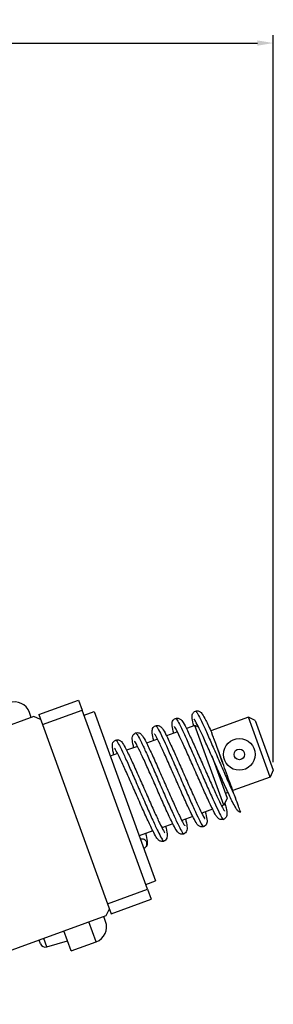
# Model space of a CAD drawing. Units: millimetres. Extents: x 0 to 1487, y 0 to 502.
# Drawn here: x 1280 to 1328, y 131 to 317 of the extents above; entities that cross this region are included whole.
import ezdxf

# ---------------------------------------------------------------- set-up
doc = ezdxf.new("R2010")
doc.units = ezdxf.units.MM
doc.header["$LTSCALE"] = 0.3
doc.layers.get('0').update_dxf_attribs({"color": 3})
doc.styles.add('DIM TEXT STYLE', font='romans.shx', dxfattribs={"oblique": 15, "bigfont": 'whgtxt.shx'})
doc.dimstyles.new('GDOK$0', dxfattribs={"dimscale": 1.5, "dimtxt": 2, "dimasz": 2, "dimexe": 1, "dimexo": 1, "dimtad": 1, "dimdsep": 46, "dimtxsty": 'DIM TEXT STYLE', "dimcen": 2, "dimclrd": 1, "dimclre": 1, "dimclrt": 4, "dimadec": 0, "dimazin": 0, "dimtm": 1e-09, "dimtfac": 0.5, "dimtmove": 0, "dimatfit": 3, "dimfxl": 0, "dimfrac": 2, "dimtolj": 1, "dimarcsym": 0})

# ---------------------------------------------------------------- blocks, each defined once
blk = doc.blocks.new('*D51')
at = {"color": 1, "lineweight": -2}
for p, q in [((1213.74, 298.11), (1213.74, 314.35)), ((1328.31, 177.11), (1328.31, 314.35)), ((1216.74, 312.85), (1325.31, 312.85))]:
    blk.add_line(p, q, dxfattribs=at)
at = {"color": 1}
for points in [[(1216.74, 313.35), (1216.74, 312.35), (1213.74, 312.85)], [(1325.31, 313.35), (1325.31, 312.35), (1328.31, 312.85)]]:
    blk.add_solid(points, dxfattribs=at)
at = {"layer": 'Defpoints', "color": 0}
for p in [(1328.31, 312.85), (1213.74, 296.61), (1328.31, 175.61)]:
    blk.add_point(p, dxfattribs=at)
at = {"color": 4, "insert": (1271.03, 315.29), "char_height": 3, "attachment_point": 5, "style": 'DIM TEXT STYLE'}
blk.add_mtext('\\A1;114.57', dxfattribs=at)

msp = doc.modelspace()

# ---------------------------------------------------------------- linework, layer by layer
for p, q in [((1284.053, 186.102), (1291.57, 188.838)), ((1291.57, 188.838), (1292.254, 186.959)), ((1282.643, 185.589), (1282.301, 186.529)), ((1284.053, 186.102), (1284.737, 184.223)), ((1284.737, 184.223), (1292.254, 186.959)), ((1304.567, 153.13), (1292.254, 186.959)), ((1292.596, 186.019), (1294.476, 186.703)), ((1294.476, 186.703), (1306.104, 154.754)), ((1313.613, 186.752), (1313.613, 186.752)), ((1283.113, 185.76), (1248.899, 173.307)), ((1284.395, 185.163), (1283.113, 185.76)), ((1284.737, 184.223), (1297.049, 150.394)), ((1306.096, 184.016), (1306.096, 184.016)), ((1309.854, 185.384), (1309.854, 185.384)), ((1313.529, 184.061), (1311.91, 183.471)), ((1319.001, 169.025), (1313.529, 184.061)), ((1314.207, 183.744), (1313.529, 184.061)), ((1323.61, 185.601), (1316.535, 183.026)), ((1327.714, 174.325), (1323.61, 185.601)), ((1324.891, 185.004), (1323.61, 185.601)), ((1324.891, 185.004), (1328.312, 175.607)), ((1302.337, 182.648), (1302.337, 182.648)), ((1310.21, 182.853), (1308.151, 182.103)), ((1298.578, 181.279), (1298.578, 181.279)), ((1306.451, 181.484), (1304.392, 180.735)), ((1298.933, 178.748), (1297.554, 178.246)), ((1302.692, 180.116), (1300.633, 179.367)), ((1316.69, 178.299), (1319.599, 170.307)), ((1328.312, 175.607), (1327.714, 174.325)), ((1327.714, 174.325), (1320.666, 171.76)), ((1319.754, 171.428), (1319.257, 171.247)), ((1319.599, 170.307), (1319.001, 169.025)), ((1321.259, 170.13), (1321.259, 170.13)), ((1316.861, 168.247), (1314.802, 167.497)), ((1319.001, 169.025), (1318.561, 168.865)), ((1309.344, 165.511), (1307.285, 164.761)), ((1313.103, 166.879), (1311.043, 166.129)), ((1318.916, 166.334), (1318.916, 166.334)), ((1305.585, 164.143), (1303.026, 163.211)), ((1311.399, 163.598), (1311.399, 163.598)), ((1315.158, 164.966), (1315.158, 164.966)), ((1307.64, 162.23), (1307.64, 162.23)), ((1304.225, 154.07), (1306.104, 154.754)), ((1297.049, 150.394), (1304.567, 153.13)), ((1304.567, 153.13), (1305.251, 151.251)), ((1297.734, 148.515), (1305.251, 151.251)), ((1296.794, 148.173), (1297.391, 149.454)), ((1297.049, 150.394), (1297.734, 148.515)), ((1250.792, 131.429), (1296.794, 148.173)), ((1294.873, 143.217), (1293.505, 146.976)), ((1296.666, 147.062), (1296.324, 148.002)), ((1290.175, 141.507), (1288.806, 145.265)), ((1284.356, 142.873), (1284.108, 143.555)), ((1285.586, 142.258), (1284.996, 143.879)), ((1285.586, 142.258), (1289.472, 143.437)), ((1290.175, 141.507), (1294.873, 143.217))]:
    msp.add_line(p, q)
for radius in [3, 1]:
    msp.add_circle((1321.903, 178.595), radius)
for centre, radius, start, end in [((1279.482, 185.503), 3, 20, 110), ((1293.847, 146.036), 3, 290, 20), ((1285.296, 143.215), 1, 200, 286.87787)]:
    msp.add_arc(centre, radius, start, end)
for points, knots in [([(1313.269, 183.966), (1313.238, 184.096), (1313.209, 184.22), (1313.06, 184.89), (1312.982, 185.286), (1312.965, 185.766), (1312.963, 185.887), (1313.033, 186.163), (1313.079, 186.286), (1313.199, 186.457), (1313.243, 186.508), (1313.383, 186.638), (1313.495, 186.709), (1313.613, 186.752)], [5.54779945, 5.54779945, 5.54779945, 5.54779945, 5.61640556, 5.61640556, 5.93779538, 5.93779538, 6.04850238, 6.04850238, 6.11020522, 6.11020522, 6.13688154, 6.13688154, 6.18299876, 6.18299876, 6.18299876, 6.18299876]), ([(1313.613, 186.752), (1313.728, 186.793), (1313.853, 186.812), (1314.075, 186.804), (1314.178, 186.781), (1314.362, 186.714), (1314.441, 186.669), (1314.574, 186.577), (1314.627, 186.528), (1314.771, 186.384), (1314.84, 186.293), (1315.11, 185.906), (1315.317, 185.529), (1315.887, 184.413), (1316.268, 183.609), (1316.691, 182.687)], [0, 0, 0, 0, 0.04424198, 0.04424198, 0.08524908, 0.08524908, 0.1306701, 0.1306701, 0.18245895, 0.18245895, 0.29072708, 0.29072708, 0.5989073, 0.5989073, 0.970805, 0.970805, 0.970805, 0.970805]), ([(1313.613, 186.752), (1313.641, 186.761), (1313.679, 186.741), (1313.728, 186.69), (1313.835, 186.58), (1313.994, 186.325), (1314.202, 185.939), (1314.409, 185.553), (1314.664, 185.035), (1314.959, 184.409), (1315.254, 183.783), (1315.588, 183.049), (1315.95, 182.239), (1316.311, 181.429), (1316.7, 180.543), (1317.102, 179.622), (1317.505, 178.701), (1317.92, 177.743), (1318.333, 176.793), (1318.746, 175.842), (1319.156, 174.898), (1319.549, 174.002), (1319.942, 173.106), (1320.317, 172.259), (1320.661, 171.498), (1320.833, 171.116), (1320.998, 170.756), (1321.153, 170.421)], [28.2743809, 28.2743809, 28.2743809, 28.2743809, 28.4104532, 28.4104532, 28.4104532, 28.7063954, 28.7063954, 28.7063954, 29.0023377, 29.0023377, 29.0023377, 29.2982799, 29.2982799, 29.2982799, 29.5942221, 29.5942221, 29.5942221, 29.8901643, 29.8901643, 29.8901643, 30.1861065, 30.1861065, 30.1861065, 30.4820488, 30.4820488, 30.4820488, 30.630527, 30.630527, 30.630527, 30.630527]), ([(1305.751, 181.23), (1305.721, 181.355), (1305.694, 181.475), (1305.544, 182.142), (1305.466, 182.542), (1305.448, 183.022), (1305.445, 183.142), (1305.512, 183.418), (1305.557, 183.541), (1305.676, 183.714), (1305.719, 183.766), (1305.852, 183.891), (1305.954, 183.959), (1306.074, 184.008), (1306.085, 184.012), (1306.096, 184.016)], [5.547419, 5.547419, 5.547419, 5.547419, 5.61350091, 5.61350091, 5.93470153, 5.93470153, 6.04661633, 6.04661633, 6.10886168, 6.10886168, 6.13550813, 6.13550813, 6.17850236, 6.17850236, 6.18266724, 6.18266724, 6.18266724, 6.18266724]), ([(1306.096, 184.016), (1306.21, 184.057), (1306.335, 184.076), (1306.556, 184.068), (1306.658, 184.045), (1306.842, 183.979), (1306.921, 183.934), (1307.054, 183.843), (1307.107, 183.795), (1307.25, 183.653), (1307.318, 183.562), (1307.59, 183.175), (1307.798, 182.795), (1308.226, 181.958), (1308.41, 181.581), (1308.939, 180.468), (1309.318, 179.641), (1310.104, 177.894), (1310.519, 176.958), (1311.349, 175.078), (1311.775, 174.111), (1312.59, 172.268), (1312.991, 171.367), (1313.724, 169.749), (1314.066, 169.008), (1314.65, 167.788), (1314.904, 167.288), (1315.181, 166.792), (1315.257, 166.667), (1315.346, 166.534), (1315.373, 166.501), (1315.373, 166.501)], [0, 0, 0, 0, 0.0440348, 0.0440348, 0.0848596, 0.0848596, 0.1300452, 0.1300452, 0.1814848, 0.1814848, 0.2884381, 0.2884381, 0.5999259, 0.5999259, 0.7979275, 0.7979275, 1.125124, 1.125124, 1.437907, 1.437907, 1.746883, 1.746883, 2.0537667, 2.0537667, 2.3585582, 2.3585582, 2.6592798, 2.6592798, 2.799753, 2.799753, 2.8947795, 2.8947795, 2.8947795, 2.8947795]), ([(1306.096, 184.016), (1306.15, 184.035), (1306.249, 183.932), (1306.392, 183.71), (1306.546, 183.469), (1306.752, 183.088), (1307.002, 182.586), (1307.251, 182.083), (1307.546, 181.458), (1307.874, 180.739), (1308.203, 180.019), (1308.566, 179.206), (1308.95, 178.335), (1309.334, 177.464), (1309.739, 176.535), (1310.149, 175.589), (1310.56, 174.644), (1310.977, 173.682), (1311.385, 172.746), (1311.792, 171.81), (1312.19, 170.901), (1312.564, 170.058), (1312.937, 169.215), (1313.287, 168.439), (1313.599, 167.764), (1313.911, 167.09), (1314.187, 166.516), (1314.416, 166.07), (1314.645, 165.624), (1314.828, 165.305), (1314.959, 165.128), (1315.05, 165.006), (1315.117, 164.951), (1315.158, 164.966)], [15.7078353, 15.7078353, 15.7078353, 15.7078353, 15.9808799, 15.9808799, 15.9808799, 16.2768222, 16.2768222, 16.2768222, 16.5727644, 16.5727644, 16.5727644, 16.8687066, 16.8687066, 16.8687066, 17.1646488, 17.1646488, 17.1646488, 17.460591, 17.460591, 17.460591, 17.7565333, 17.7565333, 17.7565333, 18.0524755, 18.0524755, 18.0524755, 18.3484177, 18.3484177, 18.3484177, 18.6443599, 18.6443599, 18.6443599, 18.849734, 18.849734, 18.849734, 18.849734]), ([(1309.51, 182.598), (1309.48, 182.723), (1309.452, 182.843), (1309.303, 183.51), (1309.225, 183.91), (1309.206, 184.389), (1309.203, 184.51), (1309.272, 184.787), (1309.316, 184.911), (1309.436, 185.084), (1309.48, 185.135), (1309.62, 185.268), (1309.734, 185.34), (1309.854, 185.384)], [5.54775106, 5.54775106, 5.54775106, 5.54775106, 5.61379698, 5.61379698, 5.93504981, 5.93504981, 6.04691996, 6.04691996, 6.10918205, 6.10918205, 6.13593758, 6.13593758, 6.18280108, 6.18280108, 6.18280108, 6.18280108]), ([(1309.854, 185.384), (1309.969, 185.425), (1310.094, 185.444), (1310.316, 185.436), (1310.418, 185.413), (1310.602, 185.346), (1310.681, 185.301), (1310.814, 185.209), (1310.868, 185.161), (1311.011, 185.017), (1311.08, 184.926), (1311.357, 184.53), (1311.571, 184.139), (1312.005, 183.284), (1312.189, 182.906), (1312.719, 181.79), (1313.099, 180.96), (1313.886, 179.209), (1314.302, 178.273), (1315.132, 176.393), (1315.557, 175.427), (1316.372, 173.585), (1316.772, 172.686), (1317.503, 171.073), (1317.843, 170.335), (1318.425, 169.125), (1318.676, 168.63), (1318.95, 168.143), (1319.024, 168.021), (1319.107, 167.898), (1319.131, 167.869), (1319.131, 167.869)], [0, 0, 0, 0, 0.0442062, 0.0442062, 0.085176, 0.085176, 0.1305661, 0.1305661, 0.1823495, 0.1823495, 0.2905977, 0.2905977, 0.6081112, 0.6081112, 0.8044113, 0.8044113, 1.1312164, 1.1312164, 1.4436127, 1.4436127, 1.7525497, 1.7525497, 2.0595594, 2.0595594, 2.364487, 2.364487, 2.6652182, 2.6652182, 2.8053886, 2.8053886, 2.89503, 2.89503, 2.89503, 2.89503]), ([(1309.854, 185.384), (1309.895, 185.398), (1309.961, 185.344), (1310.052, 185.223), (1310.183, 185.046), (1310.365, 184.728), (1310.594, 184.283), (1310.823, 183.837), (1311.099, 183.264), (1311.411, 182.59), (1311.723, 181.916), (1312.072, 181.14), (1312.446, 180.297), (1312.819, 179.455), (1313.217, 178.546), (1313.624, 177.61), (1314.032, 176.674), (1314.449, 175.712), (1314.86, 174.767), (1315.271, 173.821), (1315.676, 172.892), (1316.06, 172.021), (1316.444, 171.149), (1316.807, 170.336), (1317.135, 169.616), (1317.464, 168.897), (1317.759, 168.271), (1318.009, 167.768), (1318.259, 167.264), (1318.464, 166.883), (1318.619, 166.642), (1318.762, 166.418), (1318.862, 166.314), (1318.916, 166.334)], [21.9909729, 21.9909729, 21.9909729, 21.9909729, 22.1956666, 22.1956666, 22.1956666, 22.4916088, 22.4916088, 22.4916088, 22.787551, 22.787551, 22.787551, 23.0834932, 23.0834932, 23.0834932, 23.3794355, 23.3794355, 23.3794355, 23.6753777, 23.6753777, 23.6753777, 23.9713199, 23.9713199, 23.9713199, 24.2672621, 24.2672621, 24.2672621, 24.5632043, 24.5632043, 24.5632043, 24.8591466, 24.8591466, 24.8591466, 25.1328673, 25.1328673, 25.1328673, 25.1328673]), ([(1322.156, 167.666), (1322.055, 167.687), (1321.966, 167.724), (1321.807, 167.809), (1321.741, 167.858), (1321.614, 167.968), (1321.56, 168.027), (1321.379, 168.245), (1321.272, 168.414), (1320.992, 168.893), (1320.818, 169.222), (1320.311, 170.23), (1319.939, 171.02), (1319.166, 172.709), (1318.765, 173.606), (1317.947, 175.448), (1317.522, 176.413), (1316.692, 178.295), (1316.277, 179.235), (1315.501, 180.971), (1315.13, 181.79), (1314.476, 183.196), (1314.182, 183.805), (1313.713, 184.719), (1313.516, 185.055), (1313.411, 185.202), (1313.398, 185.217), (1313.396, 185.219), (1313.396, 185.22), (1313.396, 185.22)], [0, 0, 0, 0, 0.0420969, 0.0420969, 0.0910892, 0.0910892, 0.15983, 0.15983, 0.343548, 0.343548, 0.5703222, 0.5703222, 0.9255142, 0.9255142, 1.2417834, 1.2417834, 1.5519821, 1.5519821, 1.8598244, 1.8598244, 2.1657651, 2.1657651, 2.4687921, 2.4687921, 2.7639807, 2.7639807, 2.8235018, 2.8235018, 2.8285654, 2.8285654, 2.8285654, 2.8285654]), ([(1301.992, 179.862), (1301.963, 179.983), (1301.937, 180.098), (1301.788, 180.763), (1301.709, 181.166), (1301.689, 181.647), (1301.685, 181.768), (1301.752, 182.045), (1301.796, 182.169), (1301.915, 182.343), (1301.958, 182.395), (1302.092, 182.522), (1302.196, 182.591), (1302.316, 182.64), (1302.327, 182.644), (1302.337, 182.648)], [5.54746653, 5.54746653, 5.54746653, 5.54746653, 5.61125976, 5.61125976, 5.93222502, 5.93222502, 6.04553098, 6.04553098, 6.1083976, 6.1083976, 6.13542644, 6.13542644, 6.1788746, 6.1788746, 6.18294412, 6.18294412, 6.18294412, 6.18294412]), ([(1302.337, 182.648), (1302.451, 182.689), (1302.576, 182.708), (1302.798, 182.7), (1302.901, 182.677), (1303.085, 182.61), (1303.164, 182.565), (1303.295, 182.474), (1303.348, 182.427), (1303.49, 182.285), (1303.558, 182.196), (1303.828, 181.812), (1304.036, 181.434), (1304.461, 180.601), (1304.646, 180.224), (1305.174, 179.113), (1305.552, 178.289), (1306.337, 176.546), (1306.752, 175.61), (1307.582, 173.73), (1308.007, 172.763), (1308.824, 170.917), (1309.225, 170.016), (1309.959, 168.394), (1310.301, 167.652), (1310.887, 166.429), (1311.141, 165.927), (1311.419, 165.429), (1311.495, 165.303), (1311.586, 165.167), (1311.614, 165.132), (1311.614, 165.132)], [0, 0, 0, 0, 0.0440779, 0.0440779, 0.0849659, 0.0849659, 0.1300238, 0.1300238, 0.181009, 0.181009, 0.2871678, 0.2871678, 0.5975674, 0.5975674, 0.7960221, 0.7960221, 1.122478, 1.122478, 1.4354429, 1.4354429, 1.7445865, 1.7445865, 2.0516731, 2.0516731, 2.3565901, 2.3565901, 2.6572942, 2.6572942, 2.7977352, 2.7977352, 2.8949299, 2.8949299, 2.8949299, 2.8949299]), ([(1302.337, 182.648), (1302.346, 182.651), (1302.356, 182.651), (1302.368, 182.647), (1302.443, 182.625), (1302.571, 182.457), (1302.748, 182.153), (1302.926, 181.848), (1303.153, 181.407), (1303.423, 180.85), (1303.693, 180.292), (1304.005, 179.618), (1304.349, 178.857), (1304.692, 178.097), (1305.067, 177.25), (1305.46, 176.354), (1305.853, 175.459), (1306.264, 174.515), (1306.676, 173.564), (1307.089, 172.613), (1307.505, 171.656), (1307.907, 170.734), (1308.309, 169.813), (1308.698, 168.927), (1309.06, 168.117), (1309.422, 167.307), (1309.756, 166.572), (1310.051, 165.945), (1310.346, 165.318), (1310.601, 164.8), (1310.809, 164.413), (1311.016, 164.027), (1311.176, 163.772), (1311.283, 163.66), (1311.333, 163.609), (1311.371, 163.588), (1311.399, 163.598)], [9.4249785, 9.4249785, 9.4249785, 9.4249785, 9.4701511, 9.4701511, 9.4701511, 9.7660933, 9.7660933, 9.7660933, 10.0620355, 10.0620355, 10.0620355, 10.3579777, 10.3579777, 10.3579777, 10.65392, 10.65392, 10.65392, 10.9498622, 10.9498622, 10.9498622, 11.2458044, 11.2458044, 11.2458044, 11.5417466, 11.5417466, 11.5417466, 11.8376888, 11.8376888, 11.8376888, 12.1336311, 12.1336311, 12.1336311, 12.4295733, 12.4295733, 12.4295733, 12.5663271, 12.5663271, 12.5663271, 12.5663271]), ([(1315.158, 164.966), (1315.046, 164.926), (1314.922, 164.907), (1314.697, 164.914), (1314.593, 164.936), (1314.412, 165.003), (1314.334, 165.047), (1314.194, 165.144), (1314.137, 165.196), (1314.002, 165.332), (1313.938, 165.416), (1313.68, 165.781), (1313.482, 166.139), (1313.07, 166.939), (1312.886, 167.313), (1312.359, 168.417), (1311.981, 169.24), (1311.197, 170.981), (1310.783, 171.913), (1309.954, 173.79), (1309.529, 174.757), (1308.711, 176.606), (1308.309, 177.511), (1307.571, 179.142), (1307.227, 179.891), (1306.635, 181.129), (1306.377, 181.64), (1306.092, 182.156), (1306.013, 182.288), (1305.912, 182.441), (1305.879, 182.483), (1305.879, 182.483)], [0, 0, 0, 0, 0.0436309, 0.0436309, 0.085476, 0.085476, 0.1298994, 0.1298994, 0.1853673, 0.1853673, 0.2846628, 0.2846628, 0.5838883, 0.5838883, 0.7839222, 0.7839222, 1.1127623, 1.1127623, 1.4256552, 1.4256552, 1.7346623, 1.7346623, 2.0417063, 2.0417063, 2.3467054, 2.3467054, 2.6477534, 2.6477534, 2.7892158, 2.7892158, 2.8953761, 2.8953761, 2.8953761, 2.8953761]), ([(1318.916, 166.334), (1318.805, 166.294), (1318.681, 166.275), (1318.456, 166.281), (1318.353, 166.304), (1318.172, 166.37), (1318.094, 166.414), (1317.954, 166.51), (1317.898, 166.562), (1317.764, 166.697), (1317.701, 166.779), (1317.445, 167.139), (1317.25, 167.49), (1316.842, 168.28), (1316.658, 168.655), (1316.131, 169.757), (1315.755, 170.576), (1314.972, 172.313), (1314.558, 173.246), (1313.729, 175.122), (1313.303, 176.09), (1312.485, 177.94), (1312.082, 178.847), (1311.343, 180.481), (1310.998, 181.232), (1310.404, 182.476), (1310.146, 182.99), (1309.858, 183.511), (1309.778, 183.646), (1309.673, 183.806), (1309.638, 183.851), (1309.638, 183.851)], [0, 0, 0, 0, 0.0434633, 0.0434633, 0.0851616, 0.0851616, 0.1293502, 0.1293502, 0.1844492, 0.1844492, 0.2826314, 0.2826314, 0.5784307, 0.5784307, 0.7799328, 0.7799328, 1.1085058, 1.1085058, 1.4217859, 1.4217859, 1.7309426, 1.7309426, 2.0379542, 2.0379542, 2.3427958, 2.3427958, 2.6437497, 2.6437497, 2.7853409, 2.7853409, 2.8951036, 2.8951036, 2.8951036, 2.8951036]), ([(1318.614, 177.398), (1318.261, 178.369), (1317.895, 179.372), (1317.57, 180.267), (1317.202, 181.279), (1316.93, 182.024), (1316.791, 182.408), (1316.761, 182.488), (1316.742, 182.542), (1316.713, 182.621), (1316.698, 182.664), (1316.678, 182.717), (1316.689, 182.687), (1316.69, 182.686), (1316.69, 182.684), (1316.691, 182.682)], [0.000001, 0.000001, 0.000001, 0.000001, 0.31329332, 0.31329332, 0.31329332, 0.66748821, 0.66748821, 0.66748821, 0.74153171, 0.74153171, 0.74153171, 0.78215, 0.78215, 0.78215, 0.78420911, 0.78420911, 0.78420911, 0.78420911]), ([(1298.233, 178.494), (1298.163, 178.789), (1298.104, 179.054), (1298.01, 179.532), (1297.974, 179.743), (1297.934, 180.099), (1297.921, 180.242), (1297.956, 180.534), (1297.98, 180.662), (1298.087, 180.876), (1298.131, 180.945), (1298.267, 181.101), (1298.374, 181.186), (1298.521, 181.257), (1298.549, 181.269), (1298.578, 181.279)], [1.08558146, 1.08558146, 1.08558146, 1.08558146, 1.24113901, 1.24113901, 1.40475048, 1.40475048, 1.55011736, 1.55011736, 1.62710888, 1.62710888, 1.66174661, 1.66174661, 1.70971239, 1.70971239, 1.72102253, 1.72102253, 1.72102253, 1.72102253]), ([(1298.578, 181.279), (1298.693, 181.321), (1298.818, 181.339), (1299.04, 181.332), (1299.143, 181.309), (1299.327, 181.242), (1299.406, 181.196), (1299.539, 181.104), (1299.592, 181.056), (1299.735, 180.913), (1299.803, 180.822), (1300.074, 180.435), (1300.283, 180.055), (1300.709, 179.219), (1300.893, 178.843), (1301.421, 177.733), (1301.799, 176.909), (1302.583, 175.165), (1302.999, 174.229), (1303.829, 172.349), (1304.254, 171.382), (1305.071, 169.537), (1305.472, 168.635), (1306.205, 167.015), (1306.547, 166.273), (1307.133, 165.053), (1307.386, 164.552), (1307.664, 164.055), (1307.739, 163.931), (1307.828, 163.798), (1307.855, 163.764), (1307.855, 163.764)], [0, 0, 0, 0, 0.0442235, 0.0442235, 0.0852188, 0.0852188, 0.1306125, 0.1306125, 0.1823319, 0.1823319, 0.2895434, 0.2895434, 0.600302, 0.600302, 0.7976753, 0.7976753, 1.1239396, 1.1239396, 1.4368035, 1.4368035, 1.7459503, 1.7459503, 2.0530901, 2.0530901, 2.3581031, 2.3581031, 2.6589417, 2.6589417, 2.7994292, 2.7994292, 2.8951491, 2.8951491, 2.8951491, 2.8951491]), ([(1298.578, 181.279), (1298.601, 181.288), (1298.631, 181.275), (1298.669, 181.24), (1298.769, 181.151), (1298.92, 180.918), (1299.121, 180.552), (1299.321, 180.186), (1299.569, 179.687), (1299.858, 179.077), (1300.147, 178.467), (1300.476, 177.747), (1300.833, 176.949), (1301.19, 176.15), (1301.576, 175.274), (1301.976, 174.358), (1302.377, 173.442), (1302.791, 172.487), (1303.204, 171.536), (1303.617, 170.584), (1304.029, 169.636), (1304.425, 168.733), (1304.82, 167.83), (1305.199, 166.973), (1305.547, 166.199), (1305.896, 165.426), (1306.214, 164.736), (1306.49, 164.16), (1306.766, 163.585), (1307.001, 163.124), (1307.186, 162.798), (1307.372, 162.473), (1307.507, 162.283), (1307.591, 162.238), (1307.61, 162.228), (1307.626, 162.225), (1307.64, 162.23)], [3.1417173, 3.1417173, 3.1417173, 3.1417173, 3.2553644, 3.2553644, 3.2553644, 3.5513067, 3.5513067, 3.5513067, 3.8472489, 3.8472489, 3.8472489, 4.1431911, 4.1431911, 4.1431911, 4.4391333, 4.4391333, 4.4391333, 4.7350755, 4.7350755, 4.7350755, 5.0310178, 5.0310178, 5.0310178, 5.32696, 5.32696, 5.32696, 5.6229022, 5.6229022, 5.6229022, 5.9188444, 5.9188444, 5.9188444, 6.2147866, 6.2147866, 6.2147866, 6.2829741, 6.2829741, 6.2829741, 6.2829741]), ([(1311.399, 163.598), (1311.287, 163.557), (1311.163, 163.539), (1310.937, 163.545), (1310.834, 163.568), (1310.652, 163.635), (1310.574, 163.679), (1310.434, 163.776), (1310.377, 163.829), (1310.242, 163.965), (1310.179, 164.048), (1309.921, 164.413), (1309.723, 164.771), (1309.312, 165.57), (1309.128, 165.943), (1308.602, 167.045), (1308.226, 167.865), (1307.443, 169.603), (1307.029, 170.536), (1306.199, 172.413), (1305.774, 173.381), (1304.956, 175.23), (1304.553, 176.136), (1303.815, 177.769), (1303.47, 178.518), (1302.877, 179.758), (1302.62, 180.269), (1302.334, 180.786), (1302.255, 180.919), (1302.154, 181.073), (1302.12, 181.115), (1302.12, 181.115)], [0, 0, 0, 0, 0.0436622, 0.0436622, 0.0855407, 0.0855407, 0.1300191, 0.1300191, 0.1854933, 0.1854933, 0.284664, 0.284664, 0.5835176, 0.5835176, 0.7833367, 0.7833367, 1.1113261, 1.1113261, 1.4244207, 1.4244207, 1.733624, 1.733624, 2.040796, 2.040796, 2.3458764, 2.3458764, 2.6469674, 2.6469674, 2.7884542, 2.7884542, 2.8954512, 2.8954512, 2.8954512, 2.8954512]), ([(1307.64, 162.23), (1307.528, 162.189), (1307.405, 162.171), (1307.179, 162.177), (1307.076, 162.2), (1306.894, 162.267), (1306.815, 162.311), (1306.676, 162.408), (1306.62, 162.459), (1306.487, 162.594), (1306.424, 162.675), (1306.17, 163.032), (1305.977, 163.38), (1305.572, 164.164), (1305.388, 164.538), (1304.862, 165.637), (1304.487, 166.454), (1303.705, 168.187), (1303.291, 169.119), (1302.462, 170.996), (1302.036, 171.964), (1301.217, 173.816), (1300.814, 174.724), (1300.074, 176.362), (1299.728, 177.114), (1299.132, 178.362), (1298.873, 178.878), (1298.584, 179.402), (1298.504, 179.538), (1298.398, 179.701), (1298.361, 179.747), (1298.361, 179.747)], [0, 0, 0, 0, 0.0435557, 0.0435557, 0.0853526, 0.0853526, 0.1297089, 0.1297089, 0.1844465, 0.1844465, 0.2819995, 0.2819995, 0.5758907, 0.5758907, 0.7775505, 0.7775505, 1.1056758, 1.1056758, 1.4190675, 1.4190675, 1.7283688, 1.7283688, 2.035578, 2.035578, 2.3406627, 2.3406627, 2.6417697, 2.6417697, 2.7834323, 2.7834323, 2.8953573, 2.8953573, 2.8953573, 2.8953573]), ([(1317.937, 179.258), (1317.956, 179.208), (1317.981, 179.139), (1318.054, 178.939), (1318.088, 178.848), (1318.189, 178.573), (1318.256, 178.39), (1318.389, 178.025), (1318.456, 177.843), (1318.554, 177.569), (1318.587, 177.476), (1318.635, 177.343), (1318.65, 177.303), (1318.694, 177.179), (1318.708, 177.14), (1318.718, 177.112)], [0.003703263, 0.003703263, 0.003703263, 0.003703263, 0.017419786, 0.017419786, 0.028364768, 0.028364768, 0.050343025, 0.050343025, 0.072113895, 0.072113895, 0.083085055, 0.083085055, 0.088288473, 0.088288473, 0.095036569, 0.095036569, 0.095036569, 0.095036569]), ([(1321.153, 170.421), (1320.986, 170.88), (1320.802, 171.387), (1320.409, 172.465), (1320.202, 173.034), (1319.76, 174.248), (1319.526, 174.891), (1319.065, 176.158), (1318.84, 176.779), (1318.614, 177.398)], [0, 0, 0, 0, 0.20724423, 0.20724423, 0.40984705, 0.40984705, 0.62245268, 0.62245268, 0.81969086, 0.81969086, 0.81969086, 0.81969086]), ([(1319.187, 169.425), (1319.274, 169.074), (1319.347, 168.758), (1319.512, 167.97), (1319.586, 167.647), (1319.549, 167.141), (1319.536, 167.02), (1319.434, 166.784), (1319.384, 166.696), (1319.242, 166.526), (1319.144, 166.444), (1318.995, 166.366), (1318.956, 166.349), (1318.916, 166.334)], [5.42952283, 5.42952283, 5.42952283, 5.42952283, 5.60329055, 5.60329055, 5.92825989, 5.92825989, 6.01255606, 6.01255606, 6.0549584, 6.0549584, 6.10100164, 6.10100164, 6.11627396, 6.11627396, 6.11627396, 6.11627396]), ([(1322.156, 167.666), (1322.156, 167.666), (1322.125, 167.753), (1321.99, 168.122), (1321.877, 168.432), (1321.573, 169.269), (1321.379, 169.8), (1321.153, 170.421)], [5.2793968, 5.2793968, 5.2793968, 5.2793968, 5.9081287, 5.9081287, 6.6400357, 6.6400357, 7.4022311, 7.4022311, 7.4022311, 7.4022311]), ([(1315.502, 167.752), (1315.532, 167.628), (1315.559, 167.509), (1315.708, 166.844), (1315.786, 166.445), (1315.805, 165.962), (1315.808, 165.836), (1315.742, 165.565), (1315.697, 165.442), (1315.543, 165.219), (1315.445, 165.121), (1315.274, 165.016), (1315.217, 164.988), (1315.158, 164.966)], [5.54806563, 5.54806563, 5.54806563, 5.54806563, 5.61356124, 5.61356124, 5.9346151, 5.9346151, 6.04677498, 6.04677498, 6.10904777, 6.10904777, 6.15996337, 6.15996337, 6.18279742, 6.18279742, 6.18279742, 6.18279742]), ([(1311.744, 166.384), (1311.772, 166.265), (1311.798, 166.15), (1311.947, 165.487), (1312.026, 165.086), (1312.047, 164.601), (1312.05, 164.474), (1311.984, 164.202), (1311.941, 164.079), (1311.787, 163.854), (1311.688, 163.753), (1311.515, 163.647), (1311.458, 163.62), (1311.399, 163.598)], [5.54814601, 5.54814601, 5.54814601, 5.54814601, 5.61112792, 5.61112792, 5.93202514, 5.93202514, 6.04558473, 6.04558473, 6.10846561, 6.10846561, 6.1601885, 6.1601885, 6.18301359, 6.18301359, 6.18301359, 6.18301359]), ([(1304.226, 163.648), (1304.256, 163.521), (1304.284, 163.401), (1304.433, 162.734), (1304.511, 162.337), (1304.529, 161.854), (1304.531, 161.728), (1304.464, 161.459), (1304.42, 161.337), (1304.267, 161.114), (1304.169, 161.016), (1303.998, 160.911), (1303.941, 160.884), (1303.882, 160.862)], [5.54762959, 5.54762959, 5.54762959, 5.54762959, 5.61444082, 5.61444082, 5.93548051, 5.93548051, 6.04715793, 6.04715793, 6.10915684, 6.10915684, 6.15984777, 6.15984777, 6.18263916, 6.18263916, 6.18263916, 6.18263916]), ([(1307.985, 165.016), (1308.014, 164.895), (1308.041, 164.779), (1308.19, 164.114), (1308.268, 163.715), (1308.288, 163.23), (1308.291, 163.103), (1308.225, 162.832), (1308.182, 162.71), (1308.028, 162.485), (1307.929, 162.385), (1307.756, 162.279), (1307.699, 162.252), (1307.64, 162.23)], [5.54788014, 5.54788014, 5.54788014, 5.54788014, 5.61187111, 5.61187111, 5.93275714, 5.93275714, 6.04594274, 6.04594274, 6.10863166, 6.10863166, 6.16012143, 6.16012143, 6.18295902, 6.18295902, 6.18295902, 6.18295902]), ([(1303.881, 160.862), (1303.937, 160.882), (1303.99, 160.908), (1304.04, 160.938), (1304.056, 160.948), (1304.072, 160.958), (1304.088, 160.969), (1304.12, 160.992), (1304.152, 161.017), (1304.181, 161.044), (1304.193, 161.055), (1304.204, 161.066), (1304.215, 161.077), (1304.282, 161.145), (1304.338, 161.224), (1304.38, 161.309), (1304.385, 161.319), (1304.389, 161.328), (1304.394, 161.338), (1304.397, 161.345), (1304.4, 161.352), (1304.403, 161.359), (1304.421, 161.403), (1304.436, 161.448), (1304.448, 161.494), (1304.489, 161.664), (1304.48, 161.849), (1304.419, 162.015), (1304.389, 162.099), (1304.346, 162.177), (1304.293, 162.248), (1304.282, 162.263), (1304.27, 162.277), (1304.258, 162.291), (1304.25, 162.301), (1304.242, 162.31), (1304.234, 162.318), (1304.211, 162.344), (1304.186, 162.368), (1304.16, 162.39), (1304.143, 162.405), (1304.124, 162.42), (1304.106, 162.433), (1304.078, 162.454), (1304.049, 162.472), (1304.019, 162.489), (1304.009, 162.495), (1303.998, 162.501), (1303.987, 162.507), (1303.98, 162.51), (1303.973, 162.514), (1303.966, 162.517), (1303.959, 162.521), (1303.951, 162.524), (1303.944, 162.527), (1303.866, 162.563), (1303.783, 162.587), (1303.698, 162.599), (1303.677, 162.602), (1303.656, 162.604), (1303.635, 162.605), (1303.628, 162.606), (1303.62, 162.606), (1303.613, 162.607), (1303.583, 162.608), (1303.553, 162.608), (1303.523, 162.606), (1303.502, 162.605), (1303.48, 162.603), (1303.459, 162.6), (1303.443, 162.598), (1303.426, 162.595), (1303.41, 162.592), (1303.361, 162.583), (1303.313, 162.57), (1303.266, 162.553)], [-0.28240307, -0.28240307, -0.28240307, -0.28240307, -0.26476135, -0.26476135, -0.26476135, -0.25911144, -0.25911144, -0.25911144, -0.24711963, -0.24711963, -0.24711963, -0.24244281, -0.24244281, -0.24244281, -0.21401041, -0.21401041, -0.21401041, -0.21080149, -0.21080149, -0.21080149, -0.2085205, -0.2085205, -0.2085205, -0.19425994, -0.19425994, -0.19425994, -0.14123088, -0.14123088, -0.14123088, -0.1147141, -0.1147141, -0.1147141, -0.10917035, -0.10917035, -0.10917035, -0.10554668, -0.10554668, -0.10554668, -0.09522711, -0.09522711, -0.09522711, -0.08819732, -0.08819732, -0.08819732, -0.07787949, -0.07787949, -0.07787949, -0.07422264, -0.07422264, -0.07422264, -0.07189839, -0.07189839, -0.07189839, -0.06941721, -0.06941721, -0.06941721, -0.04385013, -0.04385013, -0.04385013, -0.03759512, -0.03759512, -0.03759512, -0.03532777, -0.03532777, -0.03532777, -0.02637333, -0.02637333, -0.02637333, -0.01999686, -0.01999686, -0.01999686, -0.01499382, -0.01499382, -0.01499382, -0.00003167, -0.00003167, -0.00003167, -0.00003167])]:
    msp.add_open_spline(points, degree=3, knots=knots)

# ---------------------------------------------------------------- dimensions: what is measured, and where the dimension line sits
dim = msp.add_linear_dim(base=(1328.312, 312.852), p1=(1213.74, 296.613), p2=(1328.312, 175.607), dimstyle='GDOK$0', override={"dimscale": 1.5})
dim.commit()
dim.dimension.update_dxf_attribs({"geometry": '*D51', "text_midpoint": (1271.026, 315.289)})

doc.saveas('drawing.dxf')
